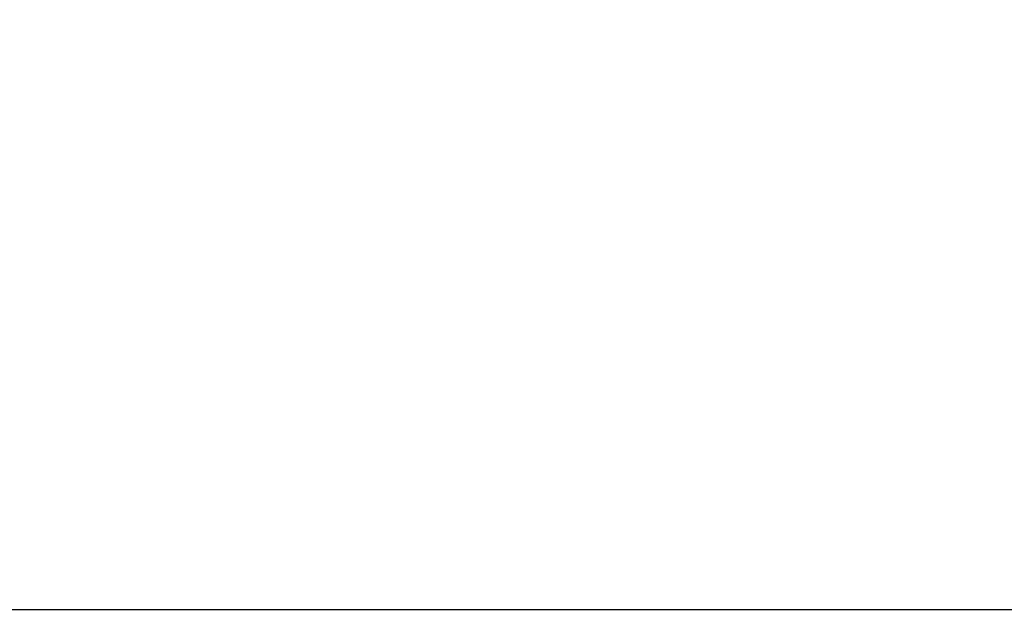
# Model space of a CAD drawing. Extents: x 72 to 1720, y 29 to 1145.
# Drawn here: x 498 to 531, y 285 to 306 of the extents above; entities that cross this region are included whole.
import ezdxf

# ---------------------------------------------------------------- set-up
doc = ezdxf.new("R2010")
doc.units = 0
doc.layers.get('0').update_dxf_attribs({"linetype": 'CONTINUOUS'})
doc.layers.add('3', color=7, linetype='CONTINUOUS')
doc.styles.get("Standard").update_dxf_attribs({"font": 'monotxt.shx'})
doc.dimstyles.new('DSTYLE1', dxfattribs={"dimtxt": 7, "dimasz": 5, "dimexe": 3, "dimexo": 0, "dimgap": 2, "dimtad": 1, "dimrnd": 0.1, "dimzin": 3, "dimcen": 0.09, "dimazin": 3, "dimtp": 1, "dimtm": 1, "dimtfac": 1, "dimtofl": 0, "dimtmove": 0, "dimatfit": 3})

# ---------------------------------------------------------------- blocks, each defined once
blk = doc.blocks.new('_AH1')
at = {"color": 0, "linetype": 'CONTINUOUS'}
for p, q in [((-1, 0.166667), (0, 0)), ((-1, 0.166667), (-1, -0.166667)), ((0, 0), (-1, -0.166667)), ((0, 0), (-1, 0))]:
    blk.add_line(p, q, dxfattribs=at)
blk = doc.blocks.new('*D11701')
at = {"layer": '3', "color": 1, "linetype": 'CONTINUOUS'}
for p, q in [((403.83042, 354.48625), (403.83042, 182.40263)), ((717.82822, 263.62804), (717.82822, 182.40263)), ((403.83042, 185.40263), (560.82932, 185.40263)), ((717.82822, 185.40263), (560.82932, 185.40263))]:
    blk.add_line(p, q, dxfattribs=at)
at = {"layer": '3', "color": 1, "xscale": 5, "yscale": 5, "zscale": 5, "rotation": 180}
blk.add_blockref('_AH1', (403.83042, 185.40263), dxfattribs=at)
at = {"layer": '3', "color": 1, "xscale": 5, "yscale": 5, "zscale": 5}
blk.add_blockref('_AH1', (717.82822, 185.40263), dxfattribs=at)
at = {"layer": '3', "color": 1, "linetype": 'CONTINUOUS', "width": 0.7}
blk.add_text('314,0', height=7, rotation=360, dxfattribs=at).set_placement((548.57932, 187.40363))

msp = doc.modelspace()

# ---------------------------------------------------------------- linework, layer by layer
at = {"layer": '3', "color": 3, "linetype": 'CONTINUOUS'}
msp.add_line((426.00323, 285.80304), (694.65321, 285.80304), dxfattribs=at)

# ---------------------------------------------------------------- dimensions: what is measured, and where the dimension line sits
at = {"layer": '3', "color": 1, "linetype": 'CONTINUOUS'}
dim = msp.add_linear_dim(base=(403.83042, 185.40263), p1=(717.82822, 263.62804), p2=(403.83042, 354.48625), dimstyle='DSTYLE1', override={"dimblk": '_AH1', "dimsah": 0}, dxfattribs=at)
dim.commit()
dim.dimension.update_dxf_attribs({"geometry": '*D11701', "text_midpoint": (560.82932, 190.90363), "dimtype": 128})

doc.saveas('drawing.dxf')
